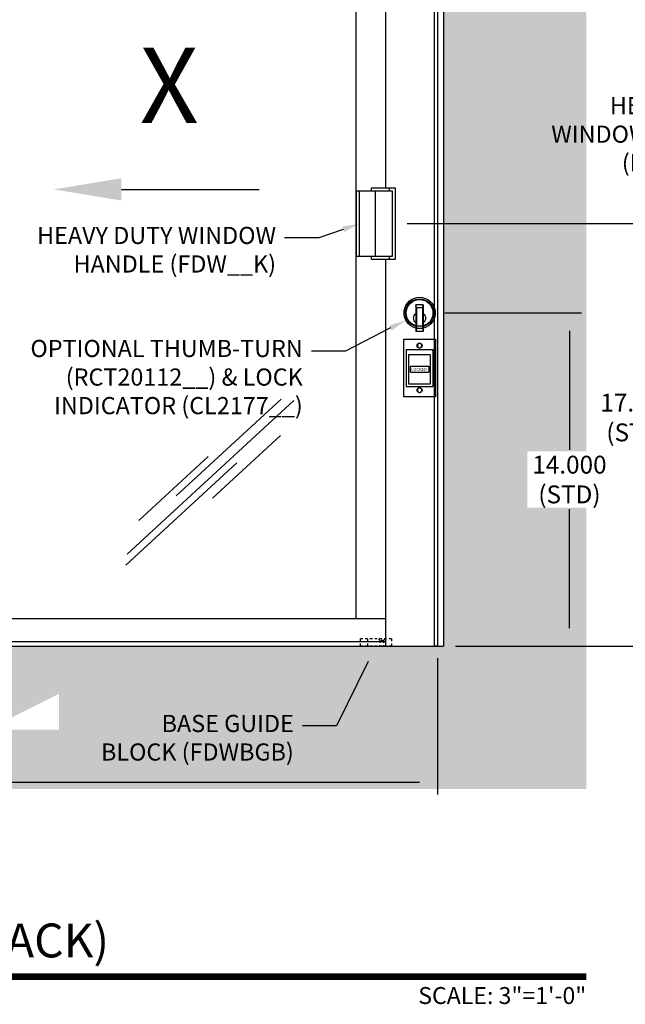
# Model space of a CAD drawing. Units: inches. Extents: x -1567 to 1059, y -3620 to 309.
# Drawn here: x 330 to 355, y -3498 to -3456 of the extents above; entities that cross this region are included whole.
import ezdxf
from ezdxf import colors
from ezdxf.entities.mleader import LeaderData, LeaderLine
from ezdxf.enums import TextEntityAlignment as Align
from ezdxf.math import Vec2, Vec3

# ---------------------------------------------------------------- set-up
doc = ezdxf.new("R2010")
doc.units = ezdxf.units.IN
doc.header["$LTSCALE"] = 0.5
doc.header["$MEASUREMENT"] = 0
doc.header["$PDSIZE"] = 1
doc.linetypes.add('HIDDEN2', pattern=[0.1875, 0.125, -0.0625])
doc.layers.get('Defpoints').update_dxf_attribs({"color": 251})
doc.layers.add('4', color=4, linetype='Continuous')
doc.layers.add('Sliding Glass', color=4, linetype='Continuous')
for name, color, linetype, lineweight in [('Symbol (ANSI)', 7, 'Continuous', 25), ('Symbols', 40, 'Continuous', 30), ('Z-DETL-HRDW', 3, 'Continuous', 9)]:
    doc.layers.add(name, color=color, linetype=linetype, lineweight=lineweight)
doc.styles.get("Standard").update_dxf_attribs({"font": 'arial.ttf'})
doc.dimstyles.new('DD', dxfattribs={"dimtxt": 0.75, "dimasz": 0.75, "dimexe": 0.5, "dimexo": 0.5, "dimgap": 0.125, "dimtad": 0, "dimtih": 1, "dimtoh": 1, "dimdec": 3, "dimzin": 3, "dimdsep": 46, "dimtxsty": 'Standard', "dimcen": 0, "dimclrd": 256, "dimclre": 256, "dimclrt": 256, "dimadec": 0, "dimazin": 0, "dimtfac": 1, "dimtdec": 3, "dimtofl": 0, "dimtmove": 0, "dimatfit": 3, "dimfxl": 0.125, "dimtfill": 1, "dimfrac": 2, "dimtolj": 1, "dimtzin": 0, "dimlwd": -1, "dimlwe": -1, "dimarcsym": 0})

# ---------------------------------------------------------------- blocks, each defined once
blk = doc.blocks.new('*U172')
at = {"transparency": 33554687, "const_width": 0.05}
blk.add_lwpolyline([(0, 0), (14.749, 0)], dxfattribs=at)
at = {"ltscale": 0.25, "transparency": 33554687, "flags": 8}
for tag, p in [('VIEWNAME2', (0.5699, 0.4392)), ('VIEWNAME1', (0.5699, 0.0642))]:
    blk.add_attdef(tag, text='', height=0.25, dxfattribs=at).set_placement(p, align=Align.BOTTOM_LEFT)
at = {"transparency": 33554687, "flags": 8}
blk.add_attdef('#', text='', height=0.25, dxfattribs=at).set_placement((0.25, 0.3125), align=Align.MIDDLE_CENTER)
at = {"ltscale": 0.25, "transparency": 33554687, "flags": 8}
blk.add_attdef('ARCH_REF:', text='', height=0.125, dxfattribs=at).set_placement((0, -0.0764), align=Align.TOP_LEFT)
blk.add_attdef('SCALE', text='', height=0.125, dxfattribs=at).set_placement((14.749, -0.0764), align=Align.TOP_RIGHT)
blk = doc.blocks.new('A$C02f710c6')
at = {"color": 161}
for p, q in [((-0.5625, 0.78125), (-0.5625, -0.78125)), ((0.5625, 0.78125), (-0.5625, 0.78125)), ((0.5625, 0.78125), (0.5625, -0.78125)), ((0.5625, -0.78125), (-0.5625, -0.78125))]:
    blk.add_line(p, q, dxfattribs=at)
for centre in [(0, 0.9375), (0, -0.9325)]:
    blk.add_circle(centre, 0.09375, dxfattribs=at)
blk = doc.blocks.new('A$Cb7ad1eb8')
at = {"layer": '4', "color": 30}
for p, q in [((-0.663, 0.278), (0.663, 0.278)), ((-0.663, -2.148), (-0.663, 0.278)), ((0.663, 0.278), (0.663, -2.148)), ((-0.447, -0.374), (0.447, -0.374)), ((-0.447, -1.612), (-0.447, -0.374)), ((0.447, -0.374), (0.447, -1.612)), ((-0.385, -1.118), (-0.385, -0.868)), ((-0.385, -0.868), (0.385, -0.868)), ((-0.385, -1.118), (0.385, -1.118)), ((0.385, -0.868), (0.385, -1.118)), ((0.447, -1.612), (-0.447, -1.612)), ((0.663, -2.148), (-0.663, -2.148))]:
    blk.add_line(p, q, dxfattribs=at)
for centre in [(0, 0), (0, -1.87)]:
    blk.add_circle(centre, 0.106, dxfattribs=at)
at = {"color": 1}
blk.add_text('LOCKED', height=0.125, dxfattribs=at).set_placement((-0.355, -1.059))
blk = doc.blocks.new('A$C1e5f99a4')
at = {"color": 30}
for p, q in [((-0.15625, 0.34375), (-0.15625, -0.78125)), ((-0.15625, 0.34375), (0.15625, 0.34375)), ((-0.125, 0.21875), (-0.15625, 0.34375)), ((-0.125, 0.21875), (-0.125, -0.65625)), ((-0.125, 0.21875), (0.125, 0.21875)), ((0.125, 0.21875), (0.15625, 0.34375)), ((0.125, 0.21875), (0.125, -0.65625)), ((0.15625, 0.34375), (0.15625, -0.78125)), ((-0.125, -0.65625), (-0.15625, -0.78125)), ((-0.15625, -0.78125), (0.15625, -0.78125)), ((-0.125, -0.65625), (0.125, -0.65625)), ((0.125, -0.65625), (0.15625, -0.78125))]:
    blk.add_line(p, q, dxfattribs=at)
for centre, radius, start, end in [((0, 0), 0.65625, 283.774147, 256.225853), ((0, 0), 0.59375, 285.257523, 254.742477), ((0, -0.21875), 0.25, 128.682187, 231.317813), ((0, -0.21875), 0.25, 308.682187, 51.317813)]:
    blk.add_arc(centre, radius, start, end, dxfattribs=at)
blk = doc.blocks.new('*U78')
at = {"transparency": 33554687}
for p, q in [((16.508, 0.218), (16.508, -2.532)), ((17.105, 0.343), (17.105, 0.218)), ((17.105, -2.532), (17.105, -2.657))]:
    blk.add_line(p, q, dxfattribs=at)
blk.add_lwpolyline([(15.733, 0.218), (17.23, 0.218), (17.23, -2.532), (15.733, -2.532)], close=True, dxfattribs=at)
for points in [[(15.845, 0.218), (15.845, -2.532)], [(16.355, 0.218), (16.355, 0.343), (17.355, 0.343), (17.355, -2.657), (16.355, -2.657), (16.355, -2.532)], [(16.508, 0.218), (16.508, -2.532)]]:
    blk.add_lwpolyline(points, dxfattribs=at)
blk = doc.blocks.new('A$Cfeef28d8')
at = {"color": 1, "transparency": 33554687}
for p, q in [((-0.322, 0.5), (-0.322, 0.375)), ((0.275, 0.375), (0.275, -2.375)), ((-0.322, -2.375), (-0.322, -2.5))]:
    blk.add_line(p, q, dxfattribs=at)
for points in [[(0.428, 0.375), (0.428, 0.5), (-0.572, 0.5), (-0.572, -2.5), (0.428, -2.5), (0.428, -2.375)], [(0.275, 0.375), (0.275, -2.375)], [(0.938, 0.375), (0.938, -2.375)]]:
    blk.add_lwpolyline(points, dxfattribs=at)
blk.add_lwpolyline([(1.05, 0.375), (-0.447, 0.375), (-0.447, -2.375), (1.05, -2.375)], close=True, dxfattribs=at)
at = {"layer": 'Z-DETL-HRDW', "color": 1, "transparency": 33554687, "xscale": -1}
blk.add_blockref('*U78', (16.783, 0.157), dxfattribs=at)
blk = doc.blocks.new('*D402')
at = {"transparency": 16777216}
for p, q in [((347.658, -3468.474), (353.391, -3468.474)), ((352.891, -3469.224), (352.891, -3474.231)), ((352.891, -3481.724), (352.891, -3476.717)), ((348.098, -3482.474), (353.391, -3482.474))]:
    blk.add_line(p, q, dxfattribs=at)
for points in [[(352.766, -3469.224), (353.016, -3469.224), (352.891, -3468.474)], [(352.766, -3481.724), (353.016, -3481.724), (352.891, -3482.474)]]:
    blk.add_solid(points, dxfattribs=at)
at = {"layer": 'Defpoints', "color": 0, "transparency": 16777216}
for p in [(347.158, -3468.474), (347.598, -3482.474), (352.891, -3482.474)]:
    blk.add_point(p, dxfattribs=at)
at = {"transparency": 16777216, "insert": (352.891, -3475.474), "char_height": 0.75, "attachment_point": 5, "bg_fill": 3, "box_fill_scale": 1.25, "bg_fill_color": 256, "bg_fill_true_color": 13158600, "bg_fill_transparency": 0}
blk.add_mtext('\\A1;14.000\\P(STD)', dxfattribs=at)
blk = doc.blocks.new('*D403')
at = {"transparency": 16777216}
for p, q in [((346.072, -3464.724), (356.25, -3464.724)), ((355.75, -3465.474), (355.75, -3471.625)), ((355.75, -3481.724), (355.75, -3474.111)), ((348.098, -3482.474), (356.25, -3482.474))]:
    blk.add_line(p, q, dxfattribs=at)
for points in [[(355.625, -3465.474), (355.875, -3465.474), (355.75, -3464.724)], [(355.625, -3481.724), (355.875, -3481.724), (355.75, -3482.474)]]:
    blk.add_solid(points, dxfattribs=at)
at = {"layer": 'Defpoints', "color": 0, "transparency": 16777216}
for p in [(345.572, -3464.724), (347.598, -3482.474), (355.75, -3482.474)]:
    blk.add_point(p, dxfattribs=at)
at = {"transparency": 16777216, "insert": (355.75, -3472.868), "char_height": 0.75, "attachment_point": 5, "bg_fill": 3, "box_fill_scale": 1.25, "bg_fill_color": 256, "bg_fill_true_color": 13158600, "bg_fill_transparency": 0}
blk.add_mtext('\\A1;17.750\\P(STD)', dxfattribs=at)
blk = doc.blocks.new('A$C73256a45')
at = {"color": 1, "linetype": 'HIDDEN2', "transparency": 33554687}
for p, q in [((0, 0.312), (0, 0)), ((0, 0.312), (1.312, 0.312)), ((0, 0), (1.312, 0)), ((0.265, 0.312), (0.328, 0.24)), ((0.328, 0.24), (0.328, 0)), ((0.328, 0.24), (0.484, 0.24)), ((0.547, 0.312), (0.484, 0.24)), ((0.484, 0.24), (0.484, 0)), ((1, 0.312), (1, 0)), ((1.312, 0.312), (1.312, 0))]:
    blk.add_line(p, q, dxfattribs=at)
blk = doc.blocks.new('A$C50a6623d')
blk.add_blockref('A$C73256a45', (-0.252, 0))
blk = doc.blocks.new('A$Cfac72e6c')
at = {"color": 2}
for p, q in [((-0.125, 0), (-0.125, -47.625)), ((0, -47.625), (0, 0)), ((-0.125, -47.625), (0, -47.625))]:
    blk.add_line(p, q, dxfattribs=at)
blk = doc.blocks.new('A$C5708a0c3')
at = {"color": 171}
for p, q in [((-2.065, 0), (-2.065, 47.625)), ((0, 47.625), (0, 19.25)), ((0, 16.25), (0, 0)), ((0, 0), (-2.065, 0))]:
    blk.add_line(p, q, dxfattribs=at)
blk.add_blockref('A$Cfac72e6c', (-2.065, 47.625))
blk = doc.blocks.new('*D408')
at = {"transparency": 16777216}
for p, q in [((275.848, -3482.974), (275.848, -3488.702)), ((347.348, -3482.974), (347.348, -3488.702)), ((276.598, -3488.202), (303.635, -3488.202)), ((346.598, -3488.202), (319.562, -3488.202))]:
    blk.add_line(p, q, dxfattribs=at)
for points in [[(276.598, -3488.077), (276.598, -3488.327), (275.848, -3488.202)], [(346.598, -3488.077), (346.598, -3488.327), (347.348, -3488.202)]]:
    blk.add_solid(points, dxfattribs=at)
at = {"layer": 'Defpoints', "color": 0, "transparency": 16777216}
for p in [(275.848, -3482.474), (347.348, -3482.474), (347.348, -3488.202)]:
    blk.add_point(p, dxfattribs=at)
at = {"transparency": 16777216, "insert": (311.598, -3488.202), "char_height": 0.75, "attachment_point": 5, "bg_fill": 3, "box_fill_scale": 1.25, "bg_fill_color": 256, "bg_fill_true_color": 13158600, "bg_fill_transparency": 0}
blk.add_mtext('\\A1;SPECIFY FRAME WIDTH\\P(RECOMMENDED 144.000 MAX)', dxfattribs=at)
blk = doc.blocks.new('Glass Symbol')
for p, q in [((-6.75, -11.69), (6.75, 11.69)), ((-3.22, -3.33), (5.28, 11.39)), ((0.98, -2.3), (6.48, 7.23)), ((-6.49, -12.99), (2.51, 2.59)), ((-6.61, -7.44), (-0.98, 2.3))]:
    blk.add_line(p, q)
blk = doc.blocks.new('A$Ccf1e81f0')
at = {"color": 2}
for p, q in [((0, 0), (0, -43.22)), ((-16, -43.22), (1.247, -43.22)), ((-14.625, -44.187), (1.247, -44.187))]:
    blk.add_line(p, q, dxfattribs=at)
at = {"layer": 'Sliding Glass', "transparency": 33554687, "xscale": 0.3530232082493715, "yscale": 0.3530232082493715, "zscale": 0.3530232082493715, "rotation": 342.698757864074}
blk.add_blockref('Glass Symbol', (-6.105, -37.282), dxfattribs=at)
blk = doc.blocks.new('*U28')
ml = blk.add_multileader_mtext('Standard')
ml.set_content('', color=256)
ml.set_leader_properties()
ml.build(insert=Vec2(0, 0))
ml.multileader.update_dxf_attribs({"dogleg_length": 0.36, "arrow_head_size": 7.2, "scale": 40})
ctx = ml.context
ctx.base_point, ctx.scale, ctx.char_height, ctx.arrow_head_size, ctx.landing_gap_size, ctx.plane_origin = Vec3(0, 0), 40, 7.2, 7.2, 3.6, Vec3(-21.83, -12)
notes = []
notes.append((ctx, [(0, (1, 1, 0), (-2.92, 0), (1, 0), 2.92, [(0, [(-21.83, 0)], 0, [])])]))
ctx.mtext.insert, ctx.mtext.flow_direction = Vec3(3.6, 3.6), 5
for ctx, leaders in notes:
    for number, flags, end, landing, length, lines in leaders:
        leader = LeaderData()
        leader.index, (leader.has_last_leader_line, leader.has_dogleg_vector, leader.attachment_direction) = number, flags
        leader.last_leader_point, leader.dogleg_vector, leader.dogleg_length = Vec3(end), Vec3(landing), length
        for number, points, colour, breaks in lines:
            line = LeaderLine()
            line.index, line.vertices, line.color, line.breaks = number, Vec3.list(points), colors.encode_raw_color(colour), breaks
            leader.lines.append(line)
        ctx.leaders.append(leader)

msp = doc.modelspace()

# ---------------------------------------------------------------- hatches: boundary and pattern name
h = msp.add_hatch()
h.set_pattern_fill('AR-SAND', color=5, scale=0.75)
h.set_pattern_definition([(37.5, (0, -2170.7069), (-0.047245, 1.4451178), [0, -1.14, 0, -1.275, 0, -1.21875]), (7.5, (0, -2170.707), (1.3273325, 2.1166095), [0, -0.615, 0, -1.0275, 0, -0.39375]), (327.5, (-0.9225, -2170.7069), (2.3356064, 0.0042443), [0, -0.375, 0, -1.35, 0, -1.7625]), (317.5, (-0.9225, -2170.707), (2.254595, 0.6582567), [0, -0.1875, 0, -0.885, 0, -1.0125])])
h.paths.add_polyline_path([(329.6862, -3432.1709), (330.4312, -3428.5045), (325.2286, -3428.4739), (269.5984, -3428.4739), (269.5984, -3488.4739), (353.5984, -3488.4739), (353.5984, -3454.6355), (350.8343, -3451.8714), (347.5984, -3451.8714), (347.5984, -3482.4739), (331.4467, -3482.4739), (331.4467, -3485.9793), (328.4467, -3485.9793), (331.4467, -3484.4793), (331.4467, -3482.4739), (275.8484, -3482.4739), (275.5984, -3482.4739), (275.5984, -3451.8714), (274.5247, -3451.8714), (273.0247, -3454.8714), (273.0247, -3451.8714), (275.5984, -3451.8714), (275.5984, -3434.4739), (328.3198, -3434.4739)])
edge = h.paths.add_edge_path(flags=17)
edge.add_line((353.5984, -3428.4739), (330.7006, -3428.4739))
edge.add_arc((328.3198, -3428.7768), 2.4, 0, 7.25057, ccw=False)
edge.add_arc((325.8463, -3428.8601), 4.8743, -59.50435, 0.97979, ccw=False)
edge.add_line((328.3198, -3433.0601), (329.6862, -3432.1709))
edge.add_line((329.6862, -3432.1709), (328.3198, -3434.4739))
edge.add_line((328.3198, -3434.4739), (347.5984, -3434.4739))
edge.add_line((347.5984, -3434.4739), (347.5984, -3451.8714))
edge.add_line((347.5984, -3451.8714), (350.8343, -3451.8714))
edge.add_line((350.8343, -3451.8714), (351.8284, -3451.8714))
edge.add_arc((354.2284, -3451.8714), 2.4, 105.21902, 180, ccw=False)
edge.add_line((353.5984, -3449.5556), (353.5984, -3428.4739))

# ---------------------------------------------------------------- linework, layer by layer
at = {"color": 5}
for p in [(347.5984, -3434.4739), (275.5984, -3482.4739)]:
    msp.add_line(p, (347.5984, -3482.4739), dxfattribs=at)
at = {"color": 161}
msp.add_circle((346.5959, -3468.4739), 0.5625, dxfattribs=at)

# ---------------------------------------------------------------- block references
at = {"xscale": 0.3955078125, "yscale": 0.3955078125, "zscale": 0.3955078125}
msp.add_blockref('*U28', (339.8556, -3463.285), dxfattribs=at)
at = {"xscale": -1}
for name, p in [('A$Cfeef28d8', (344.9999, -3463.7239)), ('A$C1e5f99a4', (346.5959, -3468.4739)), ('A$C02f710c6', (346.5959, -3470.7864))]:
    msp.add_blockref(name, p, dxfattribs=at)
msp.add_blockref('A$Cb7ad1eb8', (346.5959, -3469.8489))
at = {"layer": 'Symbols', "transparency": 33554687}
ref = msp.add_blockref('*U172', (269.5984, -3496.3615), dxfattribs=dict(at, xscale=5.6953125, yscale=5.6953125, zscale=5.6953125))
ref.add_attrib('SCALE', 'SCALE: 3"=1\'-0"', dxfattribs={"layer": '0', "ltscale": 0.25, "transparency": 33554687, "height": 0.711914, "flags": 8}).set_placement((353.5984, -3496.7966), align=Align.TOP_RIGHT)
ref.add_attrib('VIEWNAME1', 'CUSTOM FDW5001 DELUXE SERVICE WINDOW (NO BOTTOM TRACK) ', dxfattribs={"layer": '0', "ltscale": 0.25, "transparency": 33554687, "height": 1.423828, "flags": 8}).set_placement((272.8442, -3495.9959), align=Align.BOTTOM_LEFT)

# ---------------------------------------------------------------- texts
at = {"layer": 'Symbol (ANSI)', "transparency": 33554687, "insert": (334.8379, -3457.3255), "char_height": 1.186523, "width": 33.491717, "attachment_point": 1}
msp.add_mtext('\\A1;{\\H2.66667x;\\C7;X\\C256;\\P} ', dxfattribs=at)

# ---------------------------------------------------------------- leaders
ml = msp.add_multileader_mtext('Standard')
ml.set_content('HEAVY DUTY WINDOW\\PHANDLE (FDW__K)', color=256)
ml.set_leader_properties()
ml.build(insert=Vec2(0, 0))
ml.multileader.update_dxf_attribs({"dogleg_length": 0.36, "arrow_head_size": 0.72, "scale": 4})
ctx = ml.context
ctx.base_point, ctx.scale, ctx.char_height, ctx.arrow_head_size, ctx.landing_gap_size, ctx.plane_origin = Vec3(329.1763, -3465.3241), 4, 0.72, 0.72, 0.36, Vec3(350.7692, -3473.0238)
ctx.text_align_type = 2
notes = []
notes.append((ctx, [(1, (1, 1, 0), (342.3647, -3465.3241), (-1, 0), 1.44, [(0, [(344.0623, -3464.7239)], 0, [])])]))
ctx.mtext.insert, ctx.mtext.alignment, ctx.mtext.flow_direction = Vec3(340.5647, -3464.8583), 3, 5
ml = msp.add_multileader_mtext('Standard')
ml.set_content('BASE GUIDE\\PBLOCK (FDWBGB)', color=256)
ml.set_leader_properties()
ml.build(insert=Vec2(0, 0))
ml.multileader.update_dxf_attribs({"dogleg_length": 0.36, "arrow_head_size": 0.72, "scale": 4})
ctx = ml.context
ctx.base_point, ctx.scale, ctx.char_height, ctx.arrow_head_size, ctx.landing_gap_size, ctx.plane_origin = Vec3(332.2875, -3485.8272), 4, 0.72, 0.72, 0.36, Vec3(343.5792, -3494.8362)
ctx.text_align_type = 2
notes.append((ctx, [(0, (1, 1, 0), (343.1111, -3485.8272), (-1, 0), 1.44, [(0, [(344.7547, -3482.4739)], 0, [])])]))
ctx.mtext.insert, ctx.mtext.alignment, ctx.mtext.flow_direction = Vec3(341.3111, -3485.3614), 3, 5
for ctx, leaders in notes:
    for number, flags, end, landing, length, lines in leaders:
        leader = LeaderData()
        leader.index, (leader.has_last_leader_line, leader.has_dogleg_vector, leader.attachment_direction) = number, flags
        leader.last_leader_point, leader.dogleg_vector, leader.dogleg_length = Vec3(end), Vec3(landing), length
        for number, points, colour, breaks in lines:
            line = LeaderLine()
            line.index, line.vertices, line.color, line.breaks = number, Vec3.list(points), colors.encode_raw_color(colour), breaks
            leader.lines.append(line)
        ctx.leaders.append(leader)

# ---------------------------------------------------------------- next in the draw order: dimensions: what is measured, and where the dimension line sits
dim = msp.add_linear_dim(base=(352.8913, -3482.4739), p1=(347.1584, -3468.4739), p2=(347.5984, -3482.4739), angle=90, text='<>\\P(STD)', dimstyle='DD')
dim.commit()
dim.dimension.update_dxf_attribs({"geometry": '*D402', "text_midpoint": (352.8913, -3475.4739)})

# ---------------------------------------------------------------- next in the draw order: dimensions: what is measured, and where the dimension line sits
dim = msp.add_linear_dim(base=(355.7502, -3482.4739), p1=(345.5718, -3464.7239), p2=(347.5984, -3482.4739), angle=90, text='<>\\P(STD)', dimstyle='DD')
dim.commit()
dim.dimension.update_dxf_attribs({"geometry": '*D403', "text_midpoint": (355.7502, -3472.8682), "dimtype": 160})

# ---------------------------------------------------------------- next in the draw order: block references
at = {"xscale": -1}
for name in ['A$C5708a0c3', 'A$C50a6623d']:
    msp.add_blockref(name, (345.1584, -3482.4739), dxfattribs=at)

# ---------------------------------------------------------------- next in the draw order: leaders
ml = msp.add_multileader_mtext('Standard')
ml.set_content('HEAVY DUTY\\PWINDOW HANDLE\\P(FDWH__K)', color=256)
ml.set_leader_properties()
ml.build(insert=Vec2(0, 0))
ml.multileader.update_dxf_attribs({"dogleg_length": 0.36, "arrow_head_size": 0.72, "scale": 4})
ctx = ml.context
ctx.base_point, ctx.scale, ctx.char_height, ctx.arrow_head_size, ctx.landing_gap_size, ctx.plane_origin = Vec3(351.2182, -3459.8703), 4, 0.72, 0.72, 0.36, Vec3(354.1273, -3469.8922)
ctx.text_align_type = 2
notes = []
notes.append((ctx, [(1, (1, 1, 0), (362.085, -3459.8703), (-1, 0), 1.44, [(0, [(364.2832, -3463.2239)], 0, [])])]))
ctx.mtext.insert, ctx.mtext.alignment, ctx.mtext.flow_direction = Vec3(360.285, -3459.4045), 3, 5
ml = msp.add_multileader_mtext('Standard')
ml.set_content('OPTIONAL THUMB-TURN\\P(RCT20112__) & LOCK\\PINDICATOR (CL2177__)', color=256)
ml.set_leader_properties()
ml.build(insert=Vec2(0, 0))
ml.multileader.update_dxf_attribs({"dogleg_length": 0.36, "arrow_head_size": 0.72, "scale": 4})
ctx = ml.context
ctx.base_point, ctx.scale, ctx.char_height, ctx.arrow_head_size, ctx.landing_gap_size, ctx.plane_origin = Vec3(329.3881, -3470.0745), 4, 0.72, 0.72, 0.36, Vec3(351.8916, -3477.7742)
ctx.text_align_type = 2
notes.append((ctx, [(1, (1, 1, 0), (343.4871, -3470.0745), (-1, 0), 1.44, [(0, [(346.015, -3468.7791)], 0, [])])]))
ctx.mtext.insert, ctx.mtext.alignment, ctx.mtext.flow_direction = Vec3(341.6871, -3469.6086), 3, 5
for ctx, leaders in notes:
    for number, flags, end, landing, length, lines in leaders:
        leader = LeaderData()
        leader.index, (leader.has_last_leader_line, leader.has_dogleg_vector, leader.attachment_direction) = number, flags
        leader.last_leader_point, leader.dogleg_vector, leader.dogleg_length = Vec3(end), Vec3(landing), length
        for number, points, colour, breaks in lines:
            line = LeaderLine()
            line.index, line.vertices, line.color, line.breaks = number, Vec3.list(points), colors.encode_raw_color(colour), breaks
            leader.lines.append(line)
        ctx.leaders.append(leader)

# ---------------------------------------------------------------- next in the draw order: dimensions: what is measured, and where the dimension line sits
dim = msp.add_linear_dim(base=(347.3484, -3488.2019), p1=(275.8484, -3482.4739), p2=(347.3484, -3482.4739), text='SPECIFY FRAME WIDTH\\P(RECOMMENDED 144.000 MAX)', dimstyle='DD')
dim.commit()
dim.dimension.update_dxf_attribs({"geometry": '*D408', "text_midpoint": (311.5984, -3488.2019), "dimtype": 160})

# ---------------------------------------------------------------- next in the draw order: block references
msp.add_blockref('A$Ccf1e81f0', (343.9109, -3438.0986))

doc.saveas('drawing.dxf')
